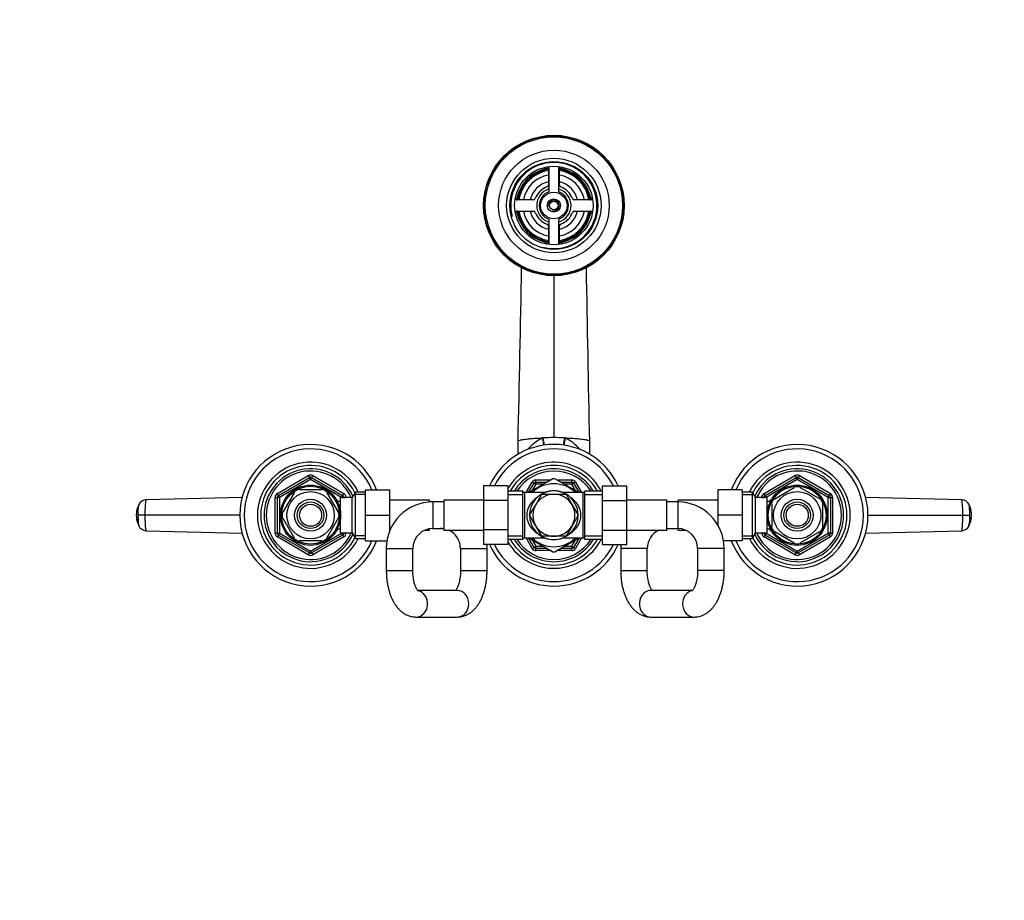
# Model space of a CAD drawing. Units: millimetres. Extents: x 0 to 1478, y 0 to 1758.
# Drawn here: x 445 to 890, y 1360 to 1758 of the extents above; entities that cross this region are included whole.
import ezdxf
from ezdxf import colors
from ezdxf.entities.mleader import LeaderData, LeaderLine
from ezdxf.math import Vec2, Vec3

# ---------------------------------------------------------------- set-up
doc = ezdxf.new("R2010")
doc.units = ezdxf.units.MM
for name, color, linetype in [('15184', 7, 'Continuous'), ('15796-ECROU', 7, 'Continuous'), ('1590', 7, 'Continuous'), ('201', 7, 'Continuous'), ('32061', 7, 'Continuous'), ('33128', 7, 'Continuous'), ('45447', 7, 'Continuous'), ('45450', 7, 'Continuous'), ('45451', 7, 'Continuous'), ('45452', 7, 'Continuous'), ('45453', 7, 'Continuous'), ('538', 7, 'Continuous'), ('550', 7, 'Continuous'), ('65204', 7, 'Continuous'), ('65213', 7, 'Continuous'), ('65322', 7, 'Continuous'), ('9392', 7, 'Continuous'), ('945', 7, 'Continuous'), ('9676', 7, 'Continuous'), ('9856', 7, 'Continuous'), ('__SSTK_FICHIERS_', 7, 'Continuous'), ('Défaut', 7, 'Continuous'), ('ROUNDTUBING_12X1', 7, 'Continuous')]:
    doc.layers.add(name, color=color, linetype=linetype)

# ---------------------------------------------------------------- blocks, each defined once
blk = doc.blocks.new('_DOT')
at = {"color": 0}
blk.add_line((0, 0), (-1, 0), dxfattribs=at)
at = {"color": 0, "const_width": 0.333}
blk.add_lwpolyline([(-0.1665, 0, 1), (0.1665, 0, 1)], format="xyb", close=True, dxfattribs=at)
blk = doc.blocks.new('SE1')
at = {"layer": '15184', "color": 7, "linetype": 'Continuous'}
for centre in [(576.61, 1533.84), (796.61, 1533.84)]:
    blk.add_circle(centre, 6, dxfattribs=at)
at = {"layer": '15796-ECROU', "color": 7, "linetype": 'Continuous'}
for p, q in [((601.41, 1545.34), (612.41, 1545.34)), ((601.41, 1533.84), (601.41, 1545.34)), ((612.41, 1533.84), (612.41, 1545.34)), ((654.86, 1547.11), (654.86, 1540.52)), ((665.86, 1547.11), (654.86, 1547.11)), ((665.86, 1547.11), (665.86, 1540.52)), ((708.61, 1547.12), (719.61, 1547.12)), ((708.61, 1540.48), (708.61, 1547.12)), ((719.61, 1540.48), (719.61, 1547.12)), ((760.81, 1545.34), (760.81, 1533.87)), ((771.81, 1545.34), (760.81, 1545.34)), ((771.81, 1545.34), (771.81, 1533.87)), ((630.41, 1540.59), (612.41, 1540.59)), ((630.41, 1539.79), (630.41, 1540.59)), ((636.86, 1540.59), (636.86, 1527.09)), ((654.86, 1540.59), (636.86, 1540.59)), ((654.86, 1540.52), (654.86, 1527.2)), ((665.86, 1540.52), (654.86, 1540.52)), ((665.86, 1540.52), (665.86, 1527.2)), ((708.61, 1540.48), (719.61, 1540.48)), ((708.61, 1527.17), (708.61, 1540.48)), ((737.61, 1540.59), (719.61, 1540.59)), ((719.61, 1527.17), (719.61, 1540.48)), ((737.61, 1527.09), (737.61, 1540.59)), ((742.81, 1539.84), (742.81, 1540.59)), ((760.81, 1540.59), (742.81, 1540.59)), ((601.41, 1533.84), (612.41, 1533.84)), ((601.41, 1522.34), (601.41, 1533.84)), ((612.41, 1526.76), (612.41, 1533.84)), ((760.81, 1533.87), (760.81, 1529.32)), ((771.81, 1533.87), (760.81, 1533.87)), ((771.81, 1533.87), (771.81, 1522.34)), ((612.41, 1527.09), (612.55, 1527.09)), ((628.27, 1527.09), (630.41, 1527.09)), ((630.41, 1527.09), (630.41, 1527.73)), ((636.86, 1527.09), (654.86, 1527.09)), ((654.86, 1527.2), (654.86, 1520.56)), ((665.86, 1527.2), (654.86, 1527.2)), ((665.86, 1527.2), (665.86, 1520.56)), ((708.61, 1527.17), (719.61, 1527.17)), ((708.61, 1520.58), (708.61, 1527.17)), ((719.61, 1520.58), (719.61, 1527.17)), ((719.61, 1527.09), (737.61, 1527.09)), ((742.81, 1527.09), (742.81, 1527.84)), ((742.81, 1527.09), (746.21, 1527.09)), ((601.41, 1522.34), (611.16, 1522.34)), ((771.81, 1522.34), (763.32, 1522.34)), ((665.86, 1520.56), (654.86, 1520.56)), ((708.61, 1520.58), (719.61, 1520.58))]:
    blk.add_line(p, q, dxfattribs=at)
at = {"layer": '1590', "color": 7, "linetype": 'Continuous'}
blk.add_circle((576.61, 1533.84), 5, dxfattribs=at)
at = {"layer": '201', "color": 7, "linetype": 'Continuous'}
for p, q in [((678.39, 1538.59), (681.13, 1543.34)), ((681.13, 1543.34), (686.61, 1543.34)), ((686.61, 1543.34), (692.1, 1543.34)), ((692.1, 1543.34), (694.84, 1538.59)), ((675.64, 1533.84), (678.39, 1538.59)), ((694.84, 1538.59), (697.58, 1533.84)), ((678.39, 1529.09), (675.64, 1533.84)), ((697.58, 1533.84), (694.84, 1529.09)), ((681.13, 1524.34), (678.39, 1529.09)), ((694.84, 1529.09), (692.1, 1524.34)), ((686.61, 1524.34), (681.13, 1524.34)), ((692.1, 1524.34), (686.61, 1524.34))]:
    blk.add_line(p, q, dxfattribs=at)
for start, end in [(90, 150), (30, 90), (150, 210), (330, 30), (210, 270), (270, 330)]:
    blk.add_arc((686.61, 1533.84), 9.5, start, end, dxfattribs=at)
at = {"layer": '32061', "color": 7, "linetype": 'Continuous'}
for p, q in [((672.61, 1544.69), (665.86, 1544.69)), ((672.61, 1522.99), (672.61, 1544.69)), ((700.61, 1522.99), (700.61, 1544.69)), ((708.61, 1544.69), (700.61, 1544.69)), ((665.86, 1543.16), (672.61, 1543.16)), ((673.53, 1523.59), (673.53, 1544.09)), ((682.62, 1544.09), (673.53, 1544.09)), ((699.7, 1544.09), (690.61, 1544.09)), ((699.7, 1544.09), (699.7, 1523.59)), ((700.61, 1543.16), (708.61, 1543.16)), ((665.86, 1524.53), (672.61, 1524.53)), ((665.86, 1522.99), (672.61, 1522.99)), ((673.53, 1523.59), (682.62, 1523.59)), ((690.61, 1523.59), (699.7, 1523.59)), ((700.61, 1524.53), (708.61, 1524.53)), ((700.61, 1522.99), (708.61, 1522.99))]:
    blk.add_line(p, q, dxfattribs=at)
for centre, radius, start, end in [((673.53, 1545.09), 1, 203.5782, 270), ((686.61, 1533.84), 11, 0, 120.1143), ((699.7, 1545.09), 1, 270, 336.4218), ((686.61, 1533.84), 11, 120.6531, 0), ((673.53, 1522.59), 1, 90, 156.4218), ((699.7, 1522.59), 1, 23.5782, 90)]:
    blk.add_arc(centre, radius, start, end, dxfattribs=at)
for major_axis in [(12.25, 0), (-12.25, 0)]:
    blk.add_ellipse((686.61, 1533.84), major_axis=major_axis, ratio=0.836735, start_param=2.20821, end_param=4.074975, dxfattribs=at)
at = {"layer": '33128', "color": 7, "linetype": 'Continuous'}
for radius in [13.6, 13.1]:
    blk.add_circle((576.61, 1533.84), radius, dxfattribs=at)
at = {"layer": '45447', "color": 7, "linetype": 'Continuous'}
for p, q in [((684.11, 1690.22), (684.11, 1683.21)), ((689.11, 1683.21), (689.11, 1690.22)), ((677.25, 1676.34), (670.23, 1676.34)), ((702.99, 1676.34), (695.98, 1676.34)), ((670.23, 1671.34), (677.25, 1671.34)), ((695.98, 1671.34), (702.99, 1671.34)), ((684.11, 1664.48), (684.11, 1657.46)), ((689.11, 1657.46), (689.11, 1664.48))]:
    blk.add_line(p, q, dxfattribs=at)
blk.add_circle((686.61, 1673.84), 31.5, dxfattribs=at)
for centre, radius, start, end in [((683.11, 1690.22), 1, 0, 102.0611), ((690.11, 1690.22), 1, 77.9389, 180), ((683.11, 1683.21), 1, 290.4873, 0), ((690.11, 1683.21), 1, 180, 249.5127), ((686.61, 1673.84), 9, 110.4873, 159.5127), ((686.61, 1673.84), 7.75, 106.8773, 253.1227), ((686.61, 1673.84), 7.75, 0, 73.1227), ((686.61, 1673.84), 9, 20.4873, 69.5127), ((670.23, 1677.34), 1, 167.9389, 270), ((677.25, 1677.34), 1, 270, 339.5127), ((686.61, 1673.84), 7.75, 286.8773, 0), ((695.98, 1677.34), 1, 200.4873, 270), ((702.99, 1677.34), 1, 270, 12.0611), ((670.23, 1670.34), 1, 90, 192.0611), ((677.25, 1670.34), 1, 20.4873, 90), ((686.61, 1673.84), 9, 200.4873, 249.5127), ((686.61, 1673.84), 9, 290.4873, 339.5127), ((695.98, 1670.34), 1, 90, 159.5127), ((702.99, 1670.34), 1, 347.9389, 90), ((683.11, 1664.48), 1, 0, 69.5127), ((690.11, 1664.48), 1, 110.4873, 180), ((683.11, 1657.46), 1, 257.9389, 0), ((690.11, 1657.46), 1, 180, 282.0611)]:
    blk.add_arc(centre, radius, start, end, dxfattribs=at)
at = {"layer": '45450', "color": 7, "linetype": 'Continuous'}
for p, q in [((684.36, 1691.45), (684.36, 1680.05)), ((688.86, 1680.05), (688.86, 1691.45)), ((684.36, 1667.64), (684.36, 1656.24)), ((688.86, 1656.24), (688.86, 1667.64))]:
    blk.add_line(p, q, dxfattribs=at)
for radius in [31, 25, 21.35, 19.85, 17.75, 6]:
    blk.add_circle((686.61, 1673.84), radius, dxfattribs=at)
for radius, start, end in [(19.48, 255, 195), (6.6, 109.9323, 250.0677), (6.6, 289.9323, 70.0677)]:
    blk.add_arc((686.61, 1673.84), radius, start, end, dxfattribs=at)
at = {"layer": '45451', "color": 7, "linetype": 'Continuous'}
for radius in [3, 2]:
    blk.add_circle((686.61, 1673.84), radius, dxfattribs=at)
blk.add_arc((686.61, 1673.84), 2.39, 255, 195, dxfattribs=at)
at = {"layer": '45452', "color": 7, "linetype": 'Continuous'}
blk.add_circle((686.61, 1673.84), 31.75, dxfattribs=at)
for radius, start, end in [(16.5, 98.7147, 171.2853), (16, 98.9893, 171.0107), (14, 100.2866, 169.7134), (16.5, 8.7147, 81.2853), (16, 8.9893, 81.0107), (14, 10.2866, 79.7134), (11, 103.1366, 166.8634), (11, 13.1366, 76.8634), (16.5, 188.7147, 261.2853), (16, 188.9893, 261.0107), (14, 190.2866, 259.7134), (11, 193.1366, 256.8634), (14, 280.2866, 349.7134), (16, 278.9893, 351.0107), (16.5, 278.7147, 351.2853), (11, 283.1366, 346.8634)]:
    blk.add_arc((686.61, 1673.84), radius, start, end, dxfattribs=at)
at = {"layer": '45453', "color": 7, "linetype": 'Continuous'}
for start, end in [(98.7731, 171.2269), (8.7731, 81.2269), (188.7731, 261.2269), (278.7731, 351.2269)]:
    blk.add_arc((686.61, 1673.84), 17, start, end, dxfattribs=at)
at = {"layer": '538', "color": 7, "linetype": 'Continuous'}
for p, q in [((571.49, 1545.34), (571.49, 1545.65)), ((581.74, 1545.34), (571.49, 1545.34)), ((581.74, 1545.34), (581.74, 1545.65)), ((786.43, 1541.24), (795.3, 1546.36)), ((795.3, 1546.36), (795.11, 1546.63)), ((797.93, 1546.36), (798.16, 1546.62)), ((797.93, 1546.36), (806.8, 1541.24)), ((569.22, 1544.03), (564.09, 1535.16)), ((568.94, 1544.18), (569.22, 1544.03)), ((584.01, 1544.03), (584.22, 1544.22)), ((584.01, 1544.03), (589.13, 1535.16)), ((786.23, 1541.45), (786.43, 1541.24)), ((806.99, 1541.46), (806.8, 1541.24)), ((785.11, 1538.97), (784.81, 1538.97)), ((785.11, 1538.97), (785.11, 1528.72)), ((808.11, 1538.97), (808.42, 1538.97)), ((808.11, 1538.97), (808.11, 1528.72)), ((564.09, 1535.16), (563.83, 1535.31)), ((563.83, 1532.38), (564.09, 1532.53)), ((564.09, 1532.53), (569.22, 1523.66)), ((589.13, 1532.53), (584.01, 1523.66)), ((589.4, 1535.34), (589.13, 1535.16)), ((589.13, 1532.53), (589.39, 1532.3)), ((785.11, 1528.72), (784.81, 1528.72)), ((808.11, 1528.72), (808.42, 1528.72)), ((569.22, 1523.66), (568.97, 1523.49)), ((581.74, 1522.34), (571.49, 1522.34)), ((571.49, 1522.34), (571.49, 1522.04)), ((581.74, 1522.34), (581.74, 1522.04)), ((584.23, 1523.47), (584.01, 1523.66)), ((786.28, 1526.17), (786.43, 1526.45)), ((786.43, 1526.45), (795.3, 1521.32)), ((797.93, 1521.32), (806.8, 1526.45)), ((806.97, 1526.2), (806.8, 1526.45)), ((795.3, 1521.32), (795.15, 1521.06)), ((797.93, 1521.32), (798.08, 1521.06))]:
    blk.add_line(p, q, dxfattribs=at)
for centre, radius in [((576.61, 1533.84), 10.7), ((576.61, 1533.84), 7.2), ((796.61, 1533.84), 10.7), ((796.61, 1533.84), 7.2)]:
    blk.add_circle(centre, radius, dxfattribs=at)
for centre, start, end in [((576.61, 1533.84), 113.4645, 126.5423), ((576.61, 1533.84), 53.7957, 66.5391), ((796.61, 1533.84), 90, 96.6576), ((796.61, 1533.84), 83.1227, 90), ((796.61, 1533.84), 143.7957, 156.5391), ((796.61, 1533.84), 23.4614, 36.2594), ((576.61, 1533.84), 173.5096, 186.4913), ((576.61, 1533.84), 353.1227, 0), ((576.61, 1533.84), 0, 6.6576), ((796.61, 1533.84), 203.4645, 216.5423), ((796.61, 1533.84), 323.6163, 336.5352), ((576.61, 1533.84), 233.6163, 246.5352), ((576.61, 1533.84), 293.4614, 306.2594), ((796.61, 1533.84), 263.5096, 276.4913)]:
    blk.add_arc(centre, 12.87, start, end, dxfattribs=at)
at = {"layer": '550', "color": 7, "linetype": 'Continuous'}
for p, q in [((686.18, 1550.34), (675.37, 1544.09)), ((697.87, 1544.09), (687.04, 1550.34)), ((675.36, 1523.6), (686.18, 1517.35)), ((687.04, 1517.35), (697.86, 1523.59))]:
    blk.add_line(p, q, dxfattribs=at)
for radius, start, end in [(16.5, 88.4872, 91.5393), (14.22, 46.1383, 133.8617), (11.05, 68.064, 111.936), (14.22, 226.1383, 313.8617), (11.05, 248.064, 291.936), (16.5, 268.4852, 271.5432)]:
    blk.add_arc((686.61, 1533.84), radius, start, end, dxfattribs=at)
at = {"layer": '65204', "color": 7, "linetype": 'Continuous'}
for start, end in [(24.5175, 155.5142), (204.5175, 335.5142)]:
    blk.add_arc((686.61, 1533.84), 32, start, end, dxfattribs=at)
at = {"layer": '65213', "color": 7, "linetype": 'Continuous'}
for p, q in [((686.61, 1642.18), (686.61, 1568.92)), ((670.43, 1561.45), (670.43, 1567.32)), ((681.51, 1568.82), (681.79, 1568.83)), ((691.43, 1568.83), (691.72, 1568.82)), ((702.8, 1561.45), (702.8, 1567.32))]:
    blk.add_line(p, q, dxfattribs=at)
for centre, radius, start, end in [((-11235.3, 1847.69), 11909.03, 358.649595, 359.028426), ((692.67, 1547.5), 24.07, 117.622, 138.3322), ((686.53, 1441.29), 127.63, 89.9645, 92.1293), ((686.69, 1441.29), 127.63, 87.8707, 90.0355), ((680.53, 1547.47), 24.1, 41.9281, 62.3619)]:
    blk.add_arc(centre, radius, start, end, dxfattribs=at)
for centre, major_axis, ratio, start_param, end_param in [((675.31, 1570), (4.44, -14.2), 0.381726, 1.133742, 1.369484), ((675.81, 1570.15), (4.24, -14.27), 0.367124, 1.136013, 1.369765), ((697.41, 1570.15), (-4.24, -14.26), 0.367138, -1.369827, -1.136061), ((697.91, 1570), (-4.44, -14.2), 0.381643, -1.369547, -1.133805)]:
    blk.add_ellipse(centre, major_axis=major_axis, ratio=ratio, start_param=start_param, end_param=end_param, dxfattribs=at)
blk.add_open_spline([(702.8, 1567.03), (702.31, 1593.29), (701.82, 1619.54), (701.33, 1645.8)], degree=3, dxfattribs=at)
for points, knots in [([(670.43, 1567.32), (670.43, 1567.48), (670.74, 1567.66), (671.87, 1567.97), (673.02, 1568.17), (675.03, 1568.4), (677.17, 1568.59), (679.49, 1568.73), (681.03, 1568.8), (681.51, 1568.82)], [0, 0, 0, 0, 0.253578, 0.295689, 0.507156, 0.611508, 0.760734, 0.927326, 1, 1, 1, 1]), ([(691.72, 1568.82), (692.19, 1568.8), (693.74, 1568.73), (696.05, 1568.59), (698.2, 1568.4), (700.21, 1568.17), (701.36, 1567.97), (702.49, 1567.66), (702.8, 1567.48), (702.8, 1567.32)], [0, 0, 0, 0, 0.072762, 0.239338, 0.38855, 0.492892, 0.704339, 0.746446, 1, 1, 1, 1])]:
    blk.add_open_spline(points, degree=3, knots=knots, dxfattribs=at)
at = {"layer": '65322', "color": 7, "linetype": 'Continuous'}
for p, q in [((502.34, 1540.97), (545.69, 1542.07)), ((501.72, 1533.84), (498.59, 1533.84)), ((544.69, 1533.84), (501.72, 1533.84)), ((545.69, 1525.62), (502.34, 1526.71))]:
    blk.add_line(p, q, dxfattribs=at)
for centre, radius, start, end in [((502.42, 1536.93), 3.91, 92.8986, 153.8086), ((508.98, 1533.85), 11.15, 168.6667, 191.1629), ((506.6, 1534.38), 8.73, 151.6183, 177.5703), ((513.98, 1535.02), 15.43, 166.8192, 184.3771), ((513.98, 1535.02), 15.43, 166.4367, 166.8192), ((506.67, 1533.33), 8.81, 182.2425, 208.3035), ((502.42, 1530.76), 3.91, 206.1914, 267.1014)]:
    blk.add_arc(centre, radius, start, end, dxfattribs=at)
for points in [[(502.34, 1540.97), (502.3, 1540.97), (502.21, 1540.86), (502.07, 1540.32), (501.95, 1539.47), (501.86, 1538.33), (501.78, 1536.96), (501.73, 1535.44), (501.72, 1534.38), (501.72, 1533.84)], [(501.72, 1533.84), (501.72, 1533.31), (501.73, 1532.24), (501.78, 1530.73), (501.86, 1529.35), (501.95, 1528.22), (502.07, 1527.37), (502.21, 1526.83), (502.3, 1526.71), (502.34, 1526.71)], [(498.88, 1529.12), (498.89, 1529.09), (498.9, 1529.06), (498.91, 1529.03)]]:
    blk.add_open_spline(points, degree=3, dxfattribs=at)
blk.add_open_spline([(498.59, 1533.84), (498.59, 1533.22), (498.61, 1531.91), (498.71, 1530.21), (498.82, 1529.41), (498.88, 1529.15), (498.88, 1529.12)], degree=3, knots=[0, 0, 0, 0, 0.2400987, 0.5001738, 0.7601393, 0.7879621, 0.7879621, 0.7879621, 0.7879621], dxfattribs=at)
at = {"layer": '9392', "color": 7, "linetype": 'Continuous'}
for p, q in [((561.61, 1543.66), (575.61, 1551.74)), ((562.11, 1542.79), (576.11, 1550.88)), ((576.61, 1550.01), (562.61, 1541.93)), ((575.61, 1551.74), (576.11, 1550.88)), ((576.61, 1550.01), (576.11, 1550.88)), ((576.61, 1550.01), (577.11, 1550.88)), ((590.61, 1541.93), (576.61, 1550.01)), ((577.61, 1551.74), (577.11, 1550.88)), ((577.11, 1550.88), (591.11, 1542.79)), ((577.61, 1551.74), (591.61, 1543.66)), ((678.53, 1549.84), (685.33, 1549.84)), ((678.53, 1548.84), (678.53, 1549.84)), ((687.9, 1549.84), (694.7, 1549.84)), ((694.7, 1548.84), (694.7, 1549.84)), ((781.61, 1543.66), (795.61, 1551.74)), ((782.11, 1542.79), (796.11, 1550.88)), ((796.61, 1550.01), (782.61, 1541.93)), ((795.61, 1551.74), (796.11, 1550.88)), ((796.61, 1550.01), (796.11, 1550.88)), ((796.61, 1550.01), (797.11, 1550.88)), ((810.61, 1541.93), (796.61, 1550.01)), ((797.61, 1551.74), (797.11, 1550.88)), ((797.11, 1550.88), (811.11, 1542.79)), ((797.61, 1551.74), (811.61, 1543.66)), ((674.06, 1544.09), (676.8, 1548.84)), ((675.21, 1544.09), (677.66, 1548.34)), ((677.66, 1548.34), (676.8, 1548.84)), ((678.53, 1547.84), (676.86, 1544.96)), ((677.66, 1548.34), (678.53, 1547.84)), ((678.53, 1548.84), (683.59, 1548.84)), ((678.53, 1548.84), (678.53, 1547.84)), ((681.86, 1547.84), (678.53, 1547.84)), ((689.63, 1548.84), (694.7, 1548.84)), ((694.7, 1547.84), (691.36, 1547.84)), ((694.7, 1548.84), (694.7, 1547.84)), ((695.56, 1548.34), (694.7, 1547.84)), ((696.36, 1544.96), (694.7, 1547.84)), ((695.56, 1548.34), (696.43, 1548.84)), ((695.56, 1548.34), (698.02, 1544.09)), ((696.43, 1548.84), (699.17, 1544.09)), ((560.61, 1525.76), (560.61, 1541.93)), ((560.61, 1541.93), (561.61, 1541.93)), ((561.61, 1543.66), (562.11, 1542.79)), ((561.61, 1525.76), (561.61, 1541.93)), ((562.61, 1541.93), (561.61, 1541.93)), ((562.61, 1541.93), (562.11, 1542.79)), ((562.61, 1541.93), (562.61, 1525.76)), ((590.61, 1541.93), (591.11, 1542.79)), ((590.61, 1541.84), (590.61, 1541.93)), ((590.61, 1541.93), (591.61, 1541.93)), ((591.61, 1543.66), (591.11, 1542.79)), ((591.61, 1541.93), (592.61, 1541.93)), ((591.61, 1541.93), (591.61, 1541.84)), ((592.61, 1541.93), (592.61, 1541.84)), ((780.61, 1541.84), (780.61, 1541.93)), ((780.61, 1541.93), (781.61, 1541.93)), ((781.61, 1543.66), (782.11, 1542.79)), ((781.61, 1541.84), (781.61, 1541.93)), ((782.61, 1541.93), (781.61, 1541.93)), ((782.61, 1541.93), (782.11, 1542.79)), ((782.61, 1541.93), (782.61, 1541.84)), ((810.61, 1541.93), (811.11, 1542.79)), ((810.61, 1525.76), (810.61, 1541.93)), ((810.61, 1541.93), (811.61, 1541.93)), ((811.61, 1543.66), (811.11, 1542.79)), ((811.61, 1541.93), (812.61, 1541.93)), ((811.61, 1541.93), (811.61, 1525.76)), ((812.61, 1541.93), (812.61, 1525.76)), ((560.61, 1525.76), (561.61, 1525.76)), ((561.61, 1525.76), (562.61, 1525.76)), ((562.11, 1524.89), (561.61, 1524.03)), ((575.61, 1515.95), (561.61, 1524.03)), ((562.11, 1524.89), (562.61, 1525.76)), ((576.11, 1516.81), (562.11, 1524.89)), ((562.61, 1525.76), (576.61, 1517.68)), ((576.61, 1517.68), (590.61, 1525.76)), ((591.11, 1524.89), (577.11, 1516.81)), ((591.61, 1524.03), (577.61, 1515.95)), ((590.61, 1525.76), (590.61, 1525.84)), ((591.61, 1525.76), (590.61, 1525.76)), ((591.11, 1524.89), (590.61, 1525.76)), ((591.11, 1524.89), (591.61, 1524.03)), ((591.61, 1525.84), (591.61, 1525.76)), ((591.61, 1525.76), (592.61, 1525.76)), ((592.61, 1525.84), (592.61, 1525.76)), ((676.8, 1518.84), (674.06, 1523.59)), ((677.66, 1519.34), (675.21, 1523.59)), ((676.86, 1522.73), (678.53, 1519.84)), ((694.7, 1519.84), (696.36, 1522.73)), ((698.02, 1523.59), (695.56, 1519.34)), ((699.17, 1523.59), (696.43, 1518.84)), ((780.61, 1525.76), (780.61, 1525.84)), ((780.61, 1525.76), (781.61, 1525.76)), ((781.61, 1525.76), (781.61, 1525.84)), ((781.61, 1525.76), (782.61, 1525.76)), ((782.11, 1524.89), (781.61, 1524.03)), ((795.61, 1515.95), (781.61, 1524.03)), ((782.11, 1524.89), (782.61, 1525.76)), ((796.11, 1516.81), (782.11, 1524.89)), ((782.61, 1525.84), (782.61, 1525.76)), ((782.61, 1525.76), (796.61, 1517.68)), ((796.61, 1517.68), (810.61, 1525.76)), ((811.11, 1524.89), (797.11, 1516.81)), ((811.61, 1524.03), (797.61, 1515.95)), ((811.61, 1525.76), (810.61, 1525.76)), ((811.11, 1524.89), (810.61, 1525.76)), ((811.11, 1524.89), (811.61, 1524.03)), ((811.61, 1525.76), (812.61, 1525.76)), ((676.8, 1518.84), (677.66, 1519.34)), ((678.53, 1519.84), (677.66, 1519.34)), ((678.53, 1519.84), (681.86, 1519.84)), ((678.53, 1519.84), (678.53, 1518.84)), ((678.53, 1517.84), (678.53, 1518.84)), ((683.59, 1518.84), (678.53, 1518.84)), ((694.7, 1518.84), (689.63, 1518.84)), ((691.36, 1519.84), (694.7, 1519.84)), ((694.7, 1519.84), (694.7, 1518.84)), ((694.7, 1519.84), (695.56, 1519.34)), ((694.7, 1517.84), (694.7, 1518.84)), ((696.43, 1518.84), (695.56, 1519.34)), ((576.11, 1516.81), (575.61, 1515.95)), ((576.11, 1516.81), (576.61, 1517.68)), ((577.11, 1516.81), (576.61, 1517.68)), ((577.11, 1516.81), (577.61, 1515.95)), ((685.33, 1517.84), (678.53, 1517.84)), ((694.7, 1517.84), (687.9, 1517.84)), ((796.11, 1516.81), (795.61, 1515.95)), ((796.11, 1516.81), (796.61, 1517.68)), ((797.11, 1516.81), (796.61, 1517.68)), ((797.11, 1516.81), (797.61, 1515.95))]:
    blk.add_line(p, q, dxfattribs=at)
for centre, radius, start, end in [((576.61, 1533.84), 21, 24.2095, 335.7905), ((576.61, 1533.84), 20, 23.5782, 336.4218), ((686.61, 1533.84), 21, 31.1089, 148.8911), ((686.61, 1533.84), 20, 32.854, 147.146), ((796.61, 1533.84), 21, 0, 155.7905), ((796.61, 1533.84), 20, 0, 156.4218), ((576.61, 1550.01), 2, 60, 120), ((576.61, 1550.01), 1, 60, 120), ((678.53, 1547.84), 2, 90, 150), ((694.7, 1547.84), 2, 30, 90), ((796.61, 1550.01), 2, 60, 120), ((796.61, 1550.01), 1, 60, 120), ((678.53, 1547.84), 1, 90, 150), ((694.7, 1547.84), 1, 30, 90), ((562.61, 1541.93), 2, 120, 180), ((562.61, 1541.93), 1, 120, 180), ((590.61, 1541.93), 1, 0, 60), ((590.61, 1541.93), 2, 0, 60), ((782.61, 1541.93), 2, 120, 180), ((782.61, 1541.93), 1, 120, 180), ((810.61, 1541.93), 1, 0, 60), ((810.61, 1541.93), 2, 0, 60), ((796.61, 1533.84), 21, 204.2095, 0), ((796.61, 1533.84), 20, 203.5782, 0), ((562.61, 1525.76), 2, 180, 240), ((562.61, 1525.76), 1, 180, 240), ((590.61, 1525.76), 1, 300, 0), ((590.61, 1525.76), 2, 300, 0), ((686.61, 1533.84), 21, 211.1089, 328.8911), ((686.61, 1533.84), 20, 212.854, 327.146), ((782.61, 1525.76), 2, 180, 240), ((782.61, 1525.76), 1, 180, 240), ((810.61, 1525.76), 1, 300, 0), ((810.61, 1525.76), 2, 300, 0), ((678.53, 1519.84), 2, 210, 270), ((678.53, 1519.84), 1, 210, 270), ((694.7, 1519.84), 1, 270, 330), ((694.7, 1519.84), 2, 270, 330), ((576.61, 1517.68), 2, 240, 300), ((576.61, 1517.68), 1, 240, 300), ((796.61, 1517.68), 2, 240, 300), ((796.61, 1517.68), 1, 240, 300)]:
    blk.add_arc(centre, radius, start, end, dxfattribs=at)
at = {"layer": '945', "color": 7, "linetype": 'Continuous'}
for p, q in [((588.71, 1540.84), (588.27, 1540.84)), ((588.71, 1540.23), (588.27, 1540.23)), ((588.71, 1540.05), (588.71, 1540.84)), ((590.21, 1525.84), (590.21, 1541.84)), ((595.41, 1541.84), (590.21, 1541.84)), ((596.86, 1544.34), (595.41, 1541.84)), ((595.41, 1525.84), (595.41, 1541.84)), ((601.41, 1543.16), (596.17, 1543.16)), ((596.86, 1523.34), (596.86, 1544.34)), ((601.41, 1544.34), (596.86, 1544.34)), ((590.21, 1539.99), (588.74, 1539.99)), ((588.71, 1527.46), (588.27, 1527.46)), ((588.27, 1526.84), (588.71, 1526.84)), ((588.71, 1526.84), (588.71, 1527.63)), ((588.74, 1527.69), (590.21, 1527.69)), ((590.21, 1525.84), (595.41, 1525.84)), ((595.41, 1525.84), (596.86, 1523.34)), ((601.41, 1524.53), (596.17, 1524.53)), ((596.86, 1523.34), (601.41, 1523.34))]:
    blk.add_line(p, q, dxfattribs=at)
at = {"layer": '9676', "color": 7, "linetype": 'Continuous'}
for radius, start, end in [(30, 26.2721, 153.7621), (24, 26.8774, 149.8352), (24, 210.1648, 333.1226), (30, 206.2721, 333.7621)]:
    blk.add_arc((686.61, 1533.84), radius, start, end, dxfattribs=at)
at = {"layer": '9856', "color": 7, "linetype": 'Continuous'}
for centre, start, end in [((576.61, 1533.84), 26.9183, 333.0817), ((686.61, 1533.84), 28.8306, 151.1694), ((796.61, 1533.84), 0, 153.0817), ((796.61, 1533.84), 206.9183, 0), ((686.61, 1533.84), 208.8306, 331.1694)]:
    blk.add_arc(centre, 22.5, start, end, dxfattribs=at)
at = {"layer": '__SSTK_FICHIERS_', "color": 7, "linetype": 'Continuous'}
for p, q in [((776.37, 1544.34), (771.81, 1544.34)), ((771.81, 1543.16), (777.05, 1543.16)), ((776.37, 1523.34), (776.37, 1544.34)), ((777.81, 1541.84), (776.37, 1544.34)), ((777.81, 1525.84), (777.81, 1541.84)), ((783.01, 1541.84), (777.81, 1541.84)), ((783.01, 1525.84), (783.01, 1541.84)), ((784.51, 1540.05), (784.51, 1540.84)), ((784.95, 1540.84), (784.51, 1540.84)), ((784.51, 1540.23), (784.95, 1540.23)), ((827.54, 1542.07), (870.88, 1540.97)), ((784.48, 1539.99), (783.01, 1539.99)), ((828.53, 1533.84), (871.5, 1533.84)), ((871.5, 1533.84), (874.63, 1533.84)), ((783.01, 1527.69), (784.48, 1527.69)), ((784.51, 1526.84), (784.51, 1527.63)), ((784.51, 1527.46), (784.95, 1527.46)), ((784.51, 1526.84), (784.95, 1526.84)), ((771.81, 1524.53), (777.05, 1524.53)), ((771.81, 1523.34), (776.37, 1523.34)), ((776.37, 1523.34), (777.81, 1525.84)), ((777.81, 1525.84), (783.01, 1525.84)), ((870.88, 1526.71), (827.54, 1525.62))]:
    blk.add_line(p, q, dxfattribs=at)
for radius in [13.6, 13.1, 5]:
    blk.add_circle((796.61, 1533.84), radius, dxfattribs=at)
for centre, radius, start, end in [((576.61, 1533.84), 32, 21.0618, 338.9382), ((576.61, 1533.84), 30, 22.5403, 337.4597), ((796.61, 1533.84), 32, 0, 158.9382), ((796.61, 1533.84), 30, 0, 157.4597), ((576.61, 1533.84), 24, 25.9445, 334.0555), ((796.61, 1533.84), 24, 0, 154.0555), ((870.81, 1536.93), 3.91, 26.1914, 87.1014), ((866.56, 1534.36), 8.81, 2.2425, 28.3035), ((864.24, 1533.84), 11.15, 348.6667, 11.1629), ((796.61, 1533.84), 32, 201.0618, 0), ((796.61, 1533.84), 30, 202.5403, 0), ((796.61, 1533.84), 24, 205.9445, 0), ((859.25, 1532.67), 15.43, 346.8192, 4.3771), ((866.63, 1533.31), 8.73, 331.6183, 357.5703), ((870.81, 1530.76), 3.91, 272.8986, 333.8086), ((859.25, 1532.67), 15.43, 346.4367, 346.8192)]:
    blk.add_arc(centre, radius, start, end, dxfattribs=at)
for points in [[(871.5, 1533.84), (871.5, 1534.38), (871.49, 1535.44), (871.45, 1536.96), (871.37, 1538.33), (871.27, 1539.47), (871.16, 1540.32), (871.02, 1540.86), (870.93, 1540.97), (870.88, 1540.97)], [(874.34, 1538.57), (874.33, 1538.6), (874.33, 1538.63), (874.32, 1538.66)], [(870.88, 1526.71), (870.93, 1526.71), (871.02, 1526.83), (871.16, 1527.37), (871.27, 1528.22), (871.37, 1529.35), (871.45, 1530.73), (871.49, 1532.24), (871.5, 1533.31), (871.5, 1533.84)]]:
    blk.add_open_spline(points, degree=3, dxfattribs=at)
blk.add_open_spline([(874.63, 1533.84), (874.63, 1534.47), (874.61, 1535.78), (874.52, 1537.48), (874.41, 1538.28), (874.35, 1538.54), (874.34, 1538.57)], degree=3, knots=[0, 0, 0, 0, 0.2400987, 0.5001738, 0.7601393, 0.7879621, 0.7879621, 0.7879621, 0.7879621], dxfattribs=at)
at = {"layer": 'ROUNDTUBING_12X1', "color": 7, "linetype": 'Continuous'}
for p, q in [((631.86, 1539.84), (630.41, 1539.84)), ((631.86, 1539.84), (631.86, 1527.84)), ((636.86, 1539.84), (631.86, 1539.84)), ((742.61, 1539.84), (737.61, 1539.84)), ((742.61, 1539.84), (742.61, 1527.84)), ((742.81, 1539.84), (742.61, 1539.84)), ((631.86, 1527.84), (636.86, 1527.84)), ((737.61, 1527.84), (742.61, 1527.84)), ((610.86, 1518.84), (622.86, 1518.84)), ((610.86, 1518.84), (610.86, 1508.84)), ((622.86, 1508.84), (622.86, 1518.84)), ((644.41, 1518.84), (656.41, 1518.84)), ((644.41, 1518.84), (644.41, 1508.84)), ((656.41, 1508.84), (656.41, 1518.84)), ((728.81, 1518.84), (716.81, 1518.84)), ((716.81, 1518.84), (716.81, 1508.84)), ((728.81, 1508.84), (728.81, 1518.84)), ((763.61, 1518.84), (751.61, 1518.84)), ((751.61, 1518.84), (751.61, 1508.84)), ((763.61, 1508.84), (763.61, 1518.84)), ((610.86, 1508.84), (622.86, 1508.84)), ((644.41, 1508.84), (656.41, 1508.84)), ((716.81, 1508.84), (728.81, 1508.84)), ((763.61, 1508.84), (751.61, 1508.84)), ((642.97, 1499.84), (625.07, 1499.84)), ((749.3, 1499.84), (730.46, 1499.84)), ((624.31, 1487.84), (642.97, 1487.84)), ((730.46, 1487.84), (749.96, 1487.84))]:
    blk.add_line(p, q, dxfattribs=at)
for centre, radius, start, end in [((631.86, 1518.84), 21, 90, 180), ((742.61, 1518.84), 21, 0, 90), ((631.86, 1518.84), 9, 90, 180), ((635.41, 1518.84), 9, 80.7286, 90), ((635.41, 1518.84), 9, 0, 66.4435), ((635.41, 1518.84), 21, 22.1514, 23.1324), ((737.81, 1518.84), 9, 113.5565, 180), ((737.81, 1518.84), 9, 90, 91.2733), ((742.61, 1518.84), 9, 0, 90), ((635.41, 1518.84), 21, 0, 4.7006), ((737.81, 1518.84), 21, 175.2553, 180)]:
    blk.add_arc(centre, radius, start, end, dxfattribs=at)
for centre, ratio, start_param, end_param in [((624.31, 1493.84), 0.868198, 3.148556, 6.089678), ((642.97, 1493.84), 0.868198, 3.141593, 6.283185), ((730.46, 1493.84), 0.860196, 0, 3.141593), ((749.96, 1493.84), 0.860196, 0.169964, 3.14251)]:
    blk.add_ellipse(centre, major_axis=(0, 6), ratio=ratio, start_param=start_param, end_param=end_param, dxfattribs=at)
for points, knots in [([(610.86, 1508.84), (610.87, 1508.49), (610.87, 1507.63), (610.95, 1506.07), (611.14, 1504.31), (611.41, 1502.56), (611.77, 1500.85), (612.23, 1499.18), (612.78, 1497.56), (613.43, 1496.01), (614.2, 1494.53), (615.07, 1493.15), (616.01, 1491.93), (617, 1490.9), (618, 1490.04), (619.04, 1489.33), (620.13, 1488.75), (621.29, 1488.3), (622.5, 1487.98), (623.55, 1487.86), (624.11, 1487.85), (624.31, 1487.84)], [0, 0, 0, 0, 0.031192, 0.089085, 0.147129, 0.205444, 0.264176, 0.323471, 0.383472, 0.444288, 0.505926, 0.568175, 0.630187, 0.6839, 0.735486, 0.785115, 0.833128, 0.87992, 0.930375, 0.979511, 1, 1, 1, 1]), ([(625.31, 1499.59), (625.31, 1499.59), (625.29, 1499.6), (625.16, 1499.73), (624.95, 1499.99), (624.69, 1500.39), (624.4, 1500.93), (624.09, 1501.61), (623.8, 1502.42), (623.52, 1503.35), (623.28, 1504.38), (623.09, 1505.51), (622.95, 1506.69), (622.88, 1507.84), (622.87, 1508.51), (622.86, 1508.84)], [0.2490894, 0.2490894, 0.2490894, 0.2490894, 0.2914721, 0.3470361, 0.4020603, 0.4576224, 0.5143656, 0.5726791, 0.6326625, 0.6942347, 0.757209, 0.8213454, 0.8863824, 0.9520553, 1, 1, 1, 1]), ([(644.41, 1508.84), (644.41, 1508.61), (644.41, 1508.01), (644.35, 1506.94), (644.22, 1505.73), (644.03, 1504.57), (643.79, 1503.5), (643.52, 1502.53), (643.21, 1501.67), (642.9, 1500.96), (642.59, 1500.39), (642.35, 1500.03), (642.23, 1499.88), (642.19, 1499.83)], [0, 0, 0, 0, 0.0340043, 0.10013, 0.1660204, 0.2313886, 0.2959839, 0.3595609, 0.4218932, 0.4828035, 0.5422126, 0.600214, 0.6337992, 0.6337992, 0.6337992, 0.6337992]), ([(642.97, 1487.84), (643.36, 1487.85), (644.06, 1487.88), (645.24, 1488.09), (646.4, 1488.44), (647.53, 1488.93), (648.61, 1489.56), (649.64, 1490.33), (650.62, 1491.23), (651.54, 1492.26), (652.41, 1493.44), (653.21, 1494.76), (653.93, 1496.19), (654.56, 1497.73), (655.1, 1499.35), (655.55, 1501.03), (655.9, 1502.75), (656.17, 1504.51), (656.34, 1506.28), (656.41, 1507.77), (656.41, 1508.56), (656.41, 1508.84)], [0, 0, 0, 0, 0.040682, 0.088225, 0.135692, 0.183557, 0.232305, 0.282425, 0.334369, 0.388472, 0.444815, 0.503101, 0.562679, 0.622745, 0.682598, 0.742, 0.800908, 0.859383, 0.91753, 0.975472, 1, 1, 1, 1]), ([(716.81, 1508.84), (716.82, 1508.49), (716.82, 1507.62), (716.91, 1506.07), (717.09, 1504.3), (717.37, 1502.54), (717.75, 1500.83), (718.21, 1499.15), (718.78, 1497.54), (719.45, 1495.98), (720.23, 1494.51), (721.12, 1493.13), (722.07, 1491.92), (723.07, 1490.89), (724.09, 1490.04), (725.15, 1489.32), (726.29, 1488.72), (727.51, 1488.26), (728.78, 1487.96), (729.8, 1487.85), (730.32, 1487.84), (730.46, 1487.84)], [0, 0, 0, 0, 0.031275, 0.089199, 0.147271, 0.205608, 0.264345, 0.323618, 0.383554, 0.444239, 0.505656, 0.567566, 0.629174, 0.682806, 0.734458, 0.784265, 0.832535, 0.884817, 0.935474, 0.984802, 1, 1, 1, 1]), ([(731.12, 1499.84), (731.06, 1499.92), (730.9, 1500.11), (730.62, 1500.53), (730.32, 1501.1), (730.01, 1501.8), (729.71, 1502.63), (729.43, 1503.58), (729.2, 1504.63), (729.01, 1505.76), (728.88, 1506.95), (728.82, 1508.01), (728.82, 1508.61), (728.81, 1508.84)], [0.3538617, 0.3538617, 0.3538617, 0.3538617, 0.4093696, 0.4659525, 0.5236353, 0.5827987, 0.6435393, 0.7057788, 0.7693374, 0.8339829, 0.8994616, 0.965515, 1, 1, 1, 1]), ([(751.61, 1508.84), (751.61, 1508.61), (751.61, 1508.02), (751.55, 1506.95), (751.42, 1505.75), (751.22, 1504.6), (750.98, 1503.53), (750.7, 1502.56), (750.38, 1501.72), (750.06, 1501.01), (749.75, 1500.44), (749.47, 1500.03), (749.24, 1499.76), (749.12, 1499.65), (749.09, 1499.63), (749.09, 1499.63)], [0, 0, 0, 0, 0.0340783, 0.1004794, 0.1666458, 0.2322925, 0.2971738, 0.3610525, 0.4237155, 0.4850055, 0.5448709, 0.603441, 0.6611227, 0.7187129, 0.7603683, 0.7603683, 0.7603683, 0.7603683]), ([(749.96, 1487.84), (750.35, 1487.85), (751.05, 1487.88), (752.24, 1488.08), (753.42, 1488.43), (754.57, 1488.93), (755.66, 1489.56), (756.71, 1490.33), (757.7, 1491.23), (758.64, 1492.27), (759.53, 1493.45), (760.34, 1494.76), (761.07, 1496.2), (761.72, 1497.73), (762.27, 1499.35), (762.73, 1501.03), (763.09, 1502.75), (763.36, 1504.52), (763.54, 1506.29), (763.61, 1507.78), (763.61, 1508.57), (763.61, 1508.84)], [0, 0, 0, 0, 0.040321, 0.088256, 0.13612, 0.184375, 0.233481, 0.2839, 0.336049, 0.390224, 0.446484, 0.504554, 0.563849, 0.623665, 0.683336, 0.742625, 0.801473, 0.859927, 0.918078, 0.976039, 1, 1, 1, 1])]:
    blk.add_open_spline(points, degree=3, knots=knots, dxfattribs=at)

msp = doc.modelspace()

# ---------------------------------------------------------------- block references
at = {"layer": 'Défaut'}
msp.add_blockref('SE1', (0, 0), dxfattribs=at)

# ---------------------------------------------------------------- leaders
at = {"layer": 'Défaut', "color": 7, "linetype": 'Continuous'}
ml = msp.add_multileader_mtext('Standard', dxfattribs=at)
ml.set_content('{\\pxsm0.9;\\fSolid Edge ISO|b1||i0||c0|p34;\\W1.;20/02/2018\\P}', color=256)
ml.set_leader_properties()
ml.set_arrow_properties(name='DOT')
ml.build(insert=Vec2(0, 0))
ml.multileader.update_dxf_attribs({"leader_type": 0, "dogleg_length": 0, "arrow_head_size": 12})
ctx = ml.context
ctx.base_point, ctx.char_height, ctx.arrow_head_size, ctx.landing_gap_size = Vec3(1390.41, 1750.71), 12, 12, 4.2
notes = []
notes.append((ctx, [(0, (0, 0, 0), (0, 0), (1, 0), 1, [])]))
ctx.mtext.insert = Vec3(1392.41, 1756.83)
for ctx, leaders in notes:
    for number, flags, end, landing, length, lines in leaders:
        leader = LeaderData()
        leader.index, (leader.has_last_leader_line, leader.has_dogleg_vector, leader.attachment_direction) = number, flags
        leader.last_leader_point, leader.dogleg_vector, leader.dogleg_length = Vec3(end), Vec3(landing), length
        for number, points, colour, breaks in lines:
            line = LeaderLine()
            line.index, line.vertices, line.color, line.breaks = number, Vec3.list(points), colors.encode_raw_color(colour), breaks
            leader.lines.append(line)
        ctx.leaders.append(leader)

doc.saveas('drawing.dxf')
